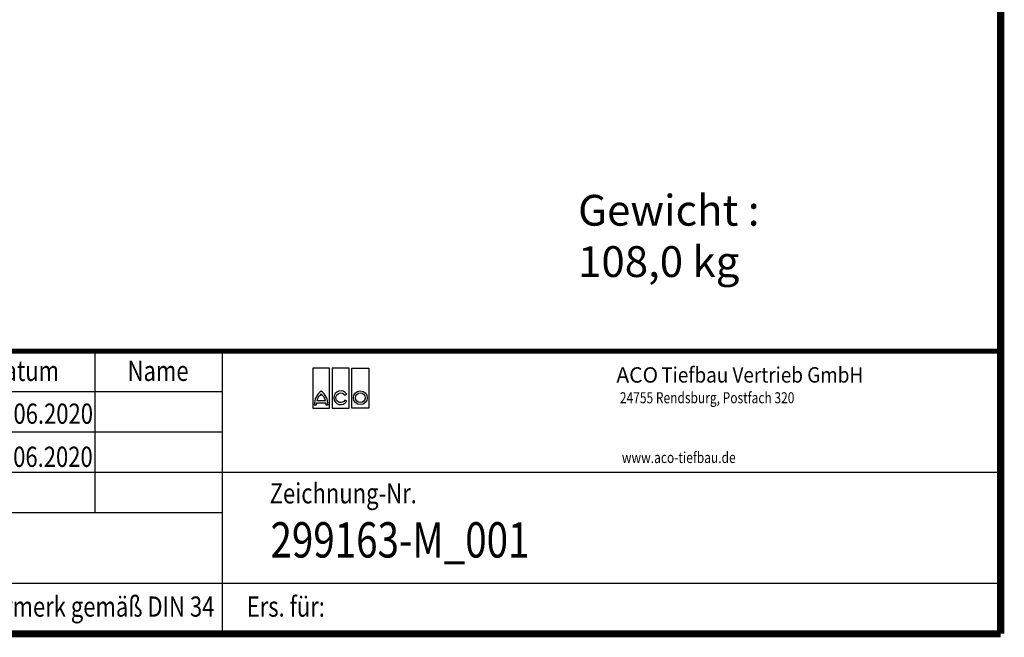
# Model space of a CAD drawing. Extents: x 10537 to 12614, y 957 to 4085.
# Drawn here: x 11576 to 12614, y 957 to 1609 of the extents above; entities that cross this region are included whole.
import ezdxf

# ---------------------------------------------------------------- set-up
doc = ezdxf.new("R2010")
doc.units = 0
doc.header["$LTSCALE"] = 7
doc.header["$MEASUREMENT"] = 0
doc.linetypes.add('AUSGEZOGEN', pattern=[0])
doc.layers.add('AM_BOR', color=7, linetype='CONTINUOUS', lineweight=30)
for name, color, linetype in [('Deutsch', 132, 'CONTINUOUS'), ('DUENN', 4, 'CONTINUOUS'), ('DUENN-18', 94, 'CONTINUOUS'), ('KOPF', 12, 'AUSGEZOGEN'), ('TEXT25', 3, 'CONTINUOUS'), ('TEXT35', 143, 'CONTINUOUS')]:
    doc.layers.add(name, color=color, linetype=linetype)
doc.styles.add('TEXT20', font='isocp3.shx', dxfattribs={"width": 0.8, "height": 2})
doc.styles.add('TEXT25', font='isocp3.shx', dxfattribs={"width": 0.8, "height": 2.5})
doc.styles.add('TEXT35', font='isocp3.shx', dxfattribs={"width": 0.8, "height": 23})
doc.styles.add('TEXT50', font='isocp3.shx', dxfattribs={"width": 0.8, "height": 5})

# ---------------------------------------------------------------- blocks, each defined once
blk = doc.blocks.new('RA_A4_AM')
at = {"layer": 'KOPF', "const_width": 0.7}
blk.add_lwpolyline([(207.311, 3), (13, 3), (13, 44), (13, 296), (207.3, 296), (207.3, 44), (207.3, 3)], dxfattribs=at)
blk = doc.blocks.new('SF_WEB')
at = {"layer": 'KOPF'}
for p, q in [((-89.702, 28.022), (-89.702, 12.022)), ((-77.091, 28.022), (-77.091, 0.022)), ((-109.971, 24.022), (-77.091, 24.022)), ((-109.971, 20.022), (-77.091, 20.022)), ((-109.989, 16.022), (0, 16.022)), ((-109.971, 16.022), (-77.091, 16.022)), ((-109.971, 12.022), (-77.091, 12.022)), ((-109.971, 12.022), (-77.091, 12.022)), ((-193.989, 5.022), (0, 5.022))]:
    blk.add_line(p, q, dxfattribs=at)
at = {"layer": 'KOPF', "const_width": 0.5}
blk.add_lwpolyline([(-193.989, 28.022), (0, 28.022)], dxfattribs=at)
at = {"layer": 'DUENN-18', "style": 'TEXT20', "oblique": 7, "width": 0.8}
for s, p in [('Datum', (-100.148, 25.057)), ('Name', (-86.457, 25.057)), ('Zeichnung-Nr.', (-72.387, 12.921)), ('Ers. für:', (-74.658, 1.698)), ('Schutzvermerk gemäß DIN 34', (-107.967, 1.698))]:
    blk.add_text(s, height=2, dxfattribs=at).set_placement(p)
at = {"layer": 'TEXT25', "width": 0.8}
for tag, p, height, style in [('F9', (-100.786, 20.815), 2, 'TEXT20'), ('F8', (-87.905, 20.732), 2, 'TEXT20'), ('F53', (-100.819, 16.539), 2, 'TEXT20'), ('F52', (-87.915, 16.764), 2, 'TEXT20'), ('F11', (-63.07, 1.781), 2.5, 'TEXT25')]:
    blk.add_attdef(tag, p, '', height=height, dxfattribs=dict(at, style=style))
at = {"layer": 'TEXT35', "style": 'TEXT35', "width": 0.8}
for tag, p, height in [('F2', (-191.971, 18.813), 3), ('F3', (-191.971, 14.394), 3), ('F13', (-192.073, 7.519), 3.5), ('F1', (-72.306, 7.559), 3.5)]:
    blk.add_attdef(tag, p, '', height=height, dxfattribs=at)
blk = doc.blocks.new('logo_tiefweb')
at = {"layer": 'TEXT35', "color": 1}
for p, q in [((-65.591, 26.55), (-65.591, 22.58)), ((-63.915, 26.55), (-65.591, 26.55)), ((-63.915, 22.58), (-63.915, 26.55)), ((-63.652, 26.55), (-63.652, 22.58)), ((-61.975, 26.55), (-63.652, 26.55)), ((-61.975, 22.58), (-61.975, 26.55)), ((-61.713, 22.58), (-61.713, 26.55)), ((-61.713, 26.55), (-60.036, 26.55)), ((-60.036, 26.55), (-60.036, 22.58)), ((-65.591, 22.58), (-63.915, 22.58)), ((-64.337, 23.327), (-65.169, 23.327)), ((-63.652, 22.58), (-61.975, 22.58)), ((-60.036, 22.58), (-61.713, 22.58))]:
    blk.add_line(p, q, dxfattribs=at)
for points in [[(-65.227, 22.927, -0.032324), (-65.213, 23.117), (-64.292, 23.117, -0.032324), (-64.279, 22.927), (-64.068, 22.927, 0.23696), (-64.753, 24.275, 0.23696), (-65.437, 22.927)], [(-62.403, 23.383, -3.664441), (-62.408, 23.865), (-62.225, 23.97, 3.685001), (-62.221, 23.278)]]:
    blk.add_lwpolyline(points, format="xyb", close=True, dxfattribs=at)
for radius in [0.684, 0.474]:
    blk.add_circle((-60.874, 23.62), radius, dxfattribs=at)
for centre, start, end in [((-63.753, 22.919), 132.73211, 163.93412), ((-65.753, 22.919), 16.06588, 47.26789)]:
    blk.add_arc(centre, 1.474, start, end, dxfattribs=at)
at = {"layer": 'DUENN', "color": 3, "style": 'TEXT20', "width": 0.8}
for s, p in [('24755 Rendsburg, Postfach 320', (-35.17, 23.073)), ('www.aco-tiefbau.de', (-34.972, 17.149))]:
    blk.add_text(s, height=1.089, dxfattribs=at).set_placement(p)
at = {"layer": 'TEXT35', "style": 'TEXT50'}
blk.add_text('ACO  ', height=1.5246, dxfattribs=at).set_placement((-35.518, 25.118))
at = {"layer": 'TEXT35', "style": 'TEXT50', "width": 0.9}
blk.add_text('Tiefbau Vertrieb GmbH', height=1.5246, dxfattribs=at).set_placement((-31.066, 25.121))

msp = doc.modelspace()

# ---------------------------------------------------------------- block references
at = {"layer": 'AM_BOR', "xscale": 10.65108855888001, "yscale": 10.65108855888001, "zscale": 10.65108855888001}
for name, p in [('RA_A4_AM', (10402.5, 928.7)), ('logo_tiefweb', (12583.4, 958.2))]:
    msp.add_blockref(name, p, dxfattribs=at)
at = {"layer": 'AM_BOR'}
ref = msp.add_blockref('SF_WEB', (12610.4, 960.6), dxfattribs=dict(at, xscale=10.65108855888001, yscale=10.65108855888001, zscale=10.65108855888001))
ref.add_attrib('F53', '23.06.2020', (11536.6, 1136.8), dxfattribs={"layer": 'TEXT25', "height": 21.3, "style": 'TEXT20', "width": 0.8})
ref.add_attrib('F9', '17.06.2020', (11536.9, 1182.3), dxfattribs={"layer": 'TEXT25', "height": 21.3, "style": 'TEXT20', "width": 0.8})
ref.add_attrib('F1', '299163-M_001', (11840.3, 1041.1), dxfattribs={"layer": 'TEXT35', "height": 37.279, "style": 'TEXT35', "width": 0.8})

# ---------------------------------------------------------------- texts
at = {"layer": 'Deutsch', "insert": (12164.7, 1423.9), "char_height": 32.5, "width": 269.392, "attachment_point": 1, "style": 'TEXT50'}
msp.add_mtext('Gewicht : 108,0 kg', dxfattribs=at)

doc.saveas('drawing.dxf')
